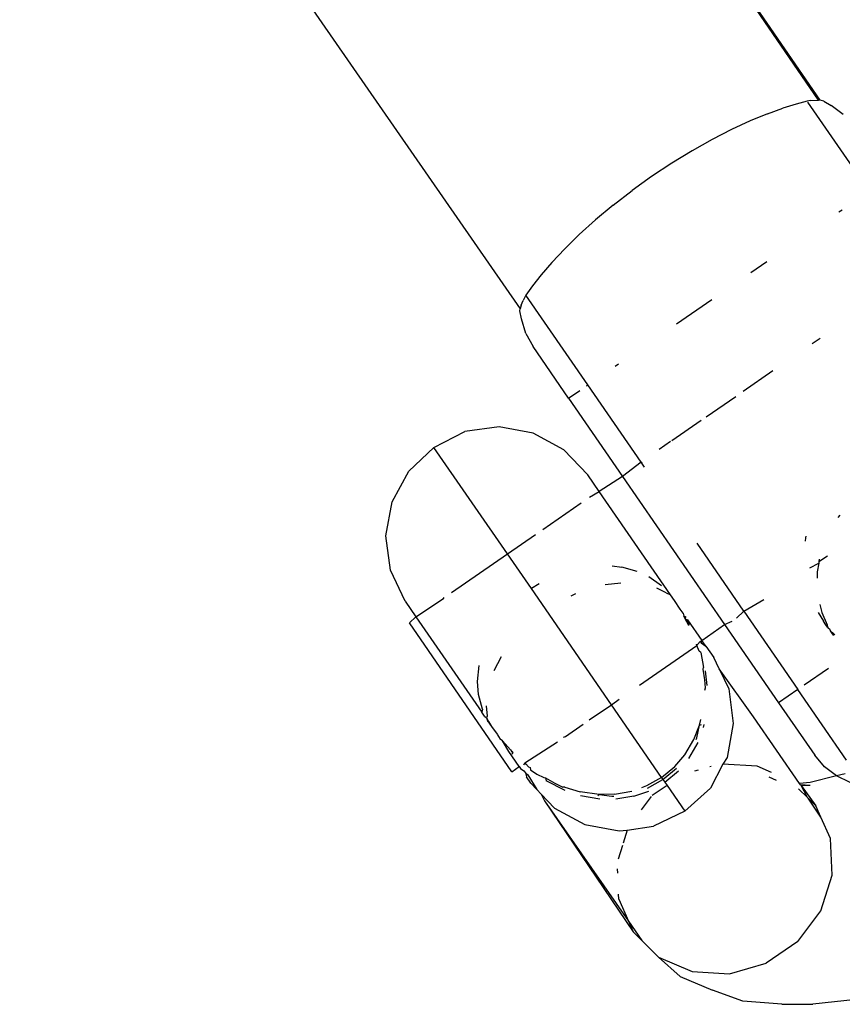
# Model space of a CAD drawing. Units: inches. Extents: x 44 to 1229, y 48 to 936.
# Drawn here: x 375 to 377, y 327 to 330 of the extents above; entities that cross this region are included whole.
import ezdxf

# ---------------------------------------------------------------- set-up
doc = ezdxf.new("R2010")
doc.units = ezdxf.units.IN
doc.header["$MEASUREMENT"] = 0
doc.layers.add('VP-EQ', color=7, linetype='Continuous', true_color=0x8a3492)

# ---------------------------------------------------------------- blocks, each defined once
blk = doc.blocks.new('1319')
at = {"color": 7}
for p, q in [((185.8346, -287.465), (185.5945, -287.6306)), ((188.0196, -287.5004), (188.0323, -287.6174)), ((185.628, -287.5354), (185.6031, -287.5676)), ((185.8908, -287.5466), (185.885, -287.5381)), ((187.3724, -287.5259), (187.1818, -287.6573)), ((187.4095, -287.5298), (187.4156, -287.5532)), ((187.4335, -287.5165), (187.4156, -287.5532)), ((186.7105, -287.5445), (186.7166, -287.5493)), ((187.0245, -287.5696), (187.0279, -287.5642)), ((187.0276, -287.5675), (187.0361, -287.5614)), ((187.0279, -287.5642), (187.0345, -287.5573)), ((187.4156, -287.5532), (187.3905, -287.5855)), ((187.4156, -287.5532), (187.4328, -287.6246)), ((187.6835, -287.565), (187.585, -287.5696)), ((187.7799, -287.5954), (187.6835, -287.565)), ((185.5912, -287.5873), (185.5893, -287.5981)), ((185.5912, -287.5873), (185.6031, -287.5676)), ((186.8361, -287.6007), (186.8203, -287.5776)), ((186.9518, -287.598), (186.9735, -287.5924)), ((186.9735, -287.5924), (187.0072, -287.5785)), ((186.9737, -287.6025), (186.9971, -287.5885)), ((187.0066, -287.582), (186.9971, -287.5885)), ((187.0133, -287.5774), (187.0066, -287.582)), ((187.0066, -287.582), (187.0072, -287.5785)), ((187.0072, -287.5785), (187.0133, -287.5774)), ((187.0133, -287.5774), (187.0157, -287.5757)), ((187.0157, -287.5757), (187.0176, -287.5723)), ((187.0176, -287.5723), (187.0245, -287.5696)), ((187.0276, -287.5675), (187.0245, -287.5696)), ((187.1248, -287.5747), (187.1699, -287.6401)), ((187.3905, -287.5855), (187.3594, -287.6121)), ((187.585, -287.5696), (187.527, -287.5952)), ((183.6326, -288.9399), (185.5893, -287.5981)), ((185.589, -287.6018), (183.6326, -288.9399)), ((185.5893, -287.5981), (185.589, -287.6018)), ((185.59, -287.6243), (185.589, -287.6018)), ((186.2329, -287.5977), (186.2478, -287.6193)), ((186.8295, -287.5997), (186.8361, -287.6007)), ((186.8361, -287.6007), (186.8399, -287.6013)), ((186.8399, -287.6013), (186.8639, -287.605)), ((186.8528, -287.6249), (186.8399, -287.6013)), ((186.8639, -287.605), (186.8811, -287.6054)), ((187.2178, -287.7096), (187.3594, -287.6121)), ((187.4416, -287.6487), (187.4964, -287.6087)), ((187.527, -287.5952), (187.4755, -287.6299)), ((187.4964, -287.6087), (187.4755, -287.6299)), ((187.527, -287.5952), (187.4964, -287.6087)), ((187.8627, -287.6573), (187.7799, -287.5954)), ((188.0327, -287.7012), (188.0323, -287.6174)), ((185.59, -287.6243), (185.5917, -287.6325)), ((185.5917, -287.6325), (185.5994, -287.6618)), ((186.7676, -287.6356), (186.7723, -287.6368)), ((186.7723, -287.6368), (186.7808, -287.6378)), ((187.4328, -287.6246), (187.4359, -287.6529)), ((187.4415, -287.6243), (187.4395, -287.6503)), ((187.4415, -287.6243), (187.4416, -287.6487)), ((187.4735, -287.6319), (187.4416, -287.6487)), ((187.4735, -287.6319), (187.4503, -287.6554)), ((187.4755, -287.6299), (187.4735, -287.6319)), ((185.5994, -287.6618), (185.6107, -287.6979)), ((186.9703, -287.8032), (187.1818, -287.6573)), ((187.1818, -287.6573), (187.2178, -287.7096)), ((187.4359, -287.6529), (187.2559, -287.7778)), ((187.4395, -287.6503), (187.4359, -287.6529)), ((187.4416, -287.6487), (187.4395, -287.6503)), ((187.8627, -287.6573), (187.9218, -287.7431)), ((185.6259, -287.74), (185.6107, -287.6979)), ((186.3207, -287.7249), (186.3764, -287.8054)), ((187.0064, -287.8554), (187.2178, -287.7096)), ((187.4275, -287.715), (187.419, -287.7351)), ((188.0327, -287.7012), (188.0246, -287.8065)), ((185.6259, -287.74), (185.645, -287.7864)), ((186.055, -287.7847), (186.0249, -287.7411)), ((186.9703, -287.8032), (186.9383, -287.7494)), ((187.4061, -287.7289), (187.3891, -287.7679)), ((187.9502, -287.8424), (187.9218, -287.7431)), ((187.2559, -287.7778), (187.1256, -287.8706)), ((187.3891, -287.7679), (187.3837, -287.8604)), ((185.645, -287.7864), (185.6682, -287.8366)), ((186.9703, -287.8032), (186.7863, -287.93)), ((186.9889, -287.823), (186.9703, -287.8032)), ((186.3903, -287.8256), (186.4456, -287.9056)), ((187.1803, -287.8444), (187.2734, -287.8321)), ((187.2734, -287.8321), (187.3657, -287.849)), ((188.0246, -287.8065), (187.9948, -287.8881)), ((185.6682, -287.8366), (185.6952, -287.8894)), ((186.6058, -288.1316), (187.0064, -287.8554)), ((187.0064, -287.8554), (186.997, -287.8348)), ((187.0491, -287.9171), (187.0064, -287.8554)), ((187.1256, -287.8706), (187.1803, -287.8444)), ((187.3657, -287.849), (187.3837, -287.8604)), ((187.9444, -287.9434), (187.9502, -287.8424)), ((187.0649, -287.9061), (187.0957, -287.8849)), ((187.1256, -287.8706), (187.0957, -287.8849)), ((187.3837, -287.8604), (187.4482, -287.8937)), ((185.6952, -287.8894), (185.7256, -287.9435)), ((186.1933, -287.9853), (186.1276, -287.89)), ((187.0649, -287.9061), (187.0526, -287.9147)), ((187.0554, -287.9188), (187.0649, -287.9061)), ((187.1555, -287.9092), (187.1272, -287.9134)), ((187.1714, -287.9023), (187.131, -287.9068)), ((187.1776, -287.9068), (187.1555, -287.9092)), ((187.1838, -287.909), (187.1776, -287.9068)), ((187.2848, -287.9123), (187.2767, -287.9107)), ((187.3899, -287.8923), (187.3908, -287.8954)), ((187.5106, -287.9633), (187.4482, -287.8937)), ((187.9578, -287.9759), (187.9948, -287.8881)), ((186.4546, -287.9187), (186.5099, -287.9986)), ((186.9934, -287.9555), (187.0491, -287.9171)), ((187.0526, -287.9147), (187.0491, -287.9171)), ((187.0519, -287.9212), (187.0491, -287.9171)), ((187.0519, -287.9212), (187.0526, -287.9147)), ((187.0519, -287.9212), (187.0554, -287.9188)), ((187.0599, -287.9284), (187.0519, -287.9212)), ((187.0633, -287.9302), (187.0592, -287.9317)), ((187.0633, -287.9302), (187.0599, -287.9284)), ((187.0783, -287.9245), (187.0633, -287.9302)), ((187.1702, -288.0853), (187.0633, -287.9302)), ((187.0816, -287.9196), (187.0783, -287.9245)), ((187.0816, -287.9196), (187.1222, -287.9128)), ((187.1272, -287.9134), (187.1222, -287.9128)), ((187.2782, -287.9232), (187.263, -287.9198)), ((187.2782, -287.9232), (187.2764, -287.918)), ((187.3168, -287.9385), (187.2782, -287.9232)), ((187.3121, -287.931), (187.2782, -287.9232)), ((187.3169, -287.9327), (187.3121, -287.931)), ((187.3581, -287.9631), (187.3168, -287.9385)), ((187.3681, -287.952), (187.3249, -287.9272)), ((187.3999, -287.927), (187.4026, -287.9368)), ((185.7256, -287.9435), (185.7592, -287.9984)), ((186.9755, -287.9678), (186.984, -287.9655)), ((186.984, -287.9655), (186.9847, -287.9615)), ((186.9905, -287.9621), (186.984, -287.9655)), ((186.9847, -287.9615), (186.9905, -287.9621)), ((187.009, -287.9522), (186.9905, -287.9621)), ((186.9905, -287.9621), (186.9934, -287.9555)), ((187.0073, -287.9498), (186.9934, -287.9555)), ((187.009, -287.9522), (186.9934, -287.9555)), ((187.39, -287.9904), (187.3581, -287.9631)), ((187.4412, -288.0112), (187.5106, -287.9633)), ((187.5106, -287.9633), (187.5512, -288.0479)), ((187.905, -288.0338), (187.9444, -287.9434)), ((186.9413, -287.9914), (186.9259, -288.002)), ((186.9648, -287.976), (186.9413, -287.9914)), ((186.9755, -287.9678), (186.9648, -287.976)), ((187.4195, -288.0261), (187.39, -287.9904)), ((187.4252, -288.0222), (187.3941, -287.9852)), ((187.4326, -288.0171), (187.4016, -287.98)), ((187.905, -288.0338), (187.9578, -287.9759)), ((185.7592, -287.9984), (185.7952, -288.0527)), ((186.5119, -288.0016), (186.5332, -288.0325)), ((186.9259, -288.002), (186.6465, -288.1946)), ((186.9203, -288.0137), (186.9078, -288.0384)), ((186.9203, -288.0137), (186.9259, -288.002)), ((187.4252, -288.0222), (187.4326, -288.0171)), ((187.4326, -288.0171), (187.4412, -288.0112)), ((187.4412, -288.0112), (187.4686, -288.0509)), ((186.9018, -288.0265), (186.8777, -288.0602)), ((187.4195, -288.0261), (187.2229, -288.1617)), ((187.4195, -288.0261), (187.4252, -288.0222)), ((187.4195, -288.0261), (187.4424, -288.0664)), ((187.4487, -288.0644), (187.4252, -288.0222)), ((187.8605, -288.0789), (187.905, -288.0338)), ((185.7952, -288.0527), (185.8331, -288.1056)), ((186.5805, -288.0719), (186.5669, -288.0812)), ((187.4424, -288.0664), (187.4473, -288.0801)), ((187.4705, -288.1006), (187.4565, -288.0601)), ((187.4708, -288.0541), (187.5067, -288.0809)), ((187.5617, -288.1185), (187.5512, -288.0479)), ((186.5669, -288.0812), (186.3585, -288.2249)), ((186.5669, -288.0812), (186.5698, -288.0793)), ((186.5669, -288.0812), (186.6058, -288.1316)), ((186.8627, -288.0918), (186.851, -288.1333)), ((187.808, -288.1155), (187.8605, -288.0789)), ((187.837, -288.1027), (187.8605, -288.0789)), ((185.8725, -288.1566), (185.8331, -288.1056)), ((187.4648, -288.1532), (187.4565, -288.1059)), ((187.4705, -288.1006), (187.4783, -288.1497)), ((187.4829, -288.342), (187.837, -288.1027)), ((187.4829, -288.342), (187.808, -288.1155)), ((187.5617, -288.1185), (187.5973, -288.1297)), ((187.5637, -288.1408), (187.5617, -288.1185)), ((187.7484, -288.1418), (187.808, -288.1155)), ((187.808, -288.1155), (187.837, -288.1027)), ((186.3076, -288.1512), (186.3015, -288.1423)), ((186.3945, -288.2772), (186.6058, -288.1316)), ((186.6058, -288.1316), (186.6465, -288.1946)), ((186.8478, -288.1593), (186.851, -288.1333)), ((186.8941, -288.1356), (186.8993, -288.178)), ((187.2229, -288.1617), (187.2083, -288.1406)), ((187.547, -288.233), (187.5637, -288.1408)), ((187.6036, -288.1317), (187.64, -288.1432)), ((187.6667, -288.1456), (187.6786, -288.145)), ((187.7484, -288.1418), (187.7352, -288.1424)), ((185.8725, -288.1566), (185.9123, -288.2043)), ((187.2229, -288.1617), (186.9092, -288.3779)), ((187.2642, -288.2216), (187.2229, -288.1617)), ((187.4648, -288.1532), (187.4654, -288.1948)), ((187.4654, -288.1948), (187.4702, -288.1603)), ((187.4702, -288.1603), (187.4703, -288.1552)), ((185.9123, -288.2043), (185.952, -288.2483)), ((186.6465, -288.1946), (186.6018, -288.2254)), ((186.662, -288.2204), (186.6465, -288.1946)), ((187.4654, -288.1948), (187.458, -288.2461)), ((187.4696, -288.1982), (187.4654, -288.1948)), ((187.478, -288.1925), (187.4689, -288.2447)), ((186.3585, -288.2249), (186.1155, -288.3924)), ((186.3612, -288.2289), (186.3585, -288.2249)), ((186.6018, -288.2254), (186.5339, -288.2901)), ((185.952, -288.2483), (185.9907, -288.2878)), ((186.3945, -288.2772), (186.3737, -288.2471)), ((186.749, -288.3466), (186.6775, -288.2429)), ((186.9236, -288.2584), (186.9296, -288.2709)), ((187.3086, -288.286), (187.2755, -288.238)), ((187.4454, -288.2876), (187.458, -288.2461)), ((187.5027, -288.3153), (187.547, -288.233)), ((186.3945, -288.2772), (186.255, -288.3734)), ((185.9907, -288.2878), (186.0273, -288.3222)), ((186.5339, -288.2901), (186.4892, -288.3727)), ((187.3107, -288.2914), (187.3086, -288.286)), ((187.3802, -288.3957), (187.3229, -288.3068)), ((187.4548, -288.2865), (187.4284, -288.3382)), ((187.4349, -288.3144), (187.446, -288.2926)), ((187.4454, -288.2876), (187.446, -288.2926)), ((186.0273, -288.3222), (186.0612, -288.3514)), ((187.4209, -288.3393), (187.4349, -288.3144)), ((187.4209, -288.3393), (187.4284, -288.3382)), ((187.4645, -288.3517), (187.5027, -288.3153)), ((186.0612, -288.3514), (186.091, -288.3748)), ((186.8965, -288.3568), (186.9092, -288.3779)), ((187.3989, -288.3798), (187.411, -288.3627)), ((187.411, -288.3627), (187.4196, -288.3442)), ((187.4129, -288.3872), (187.4523, -288.3633)), ((187.4196, -288.3442), (187.4209, -288.3393)), ((187.4351, -288.3797), (187.4523, -288.3633)), ((187.4523, -288.3633), (187.4645, -288.3517)), ((187.4645, -288.3517), (187.4829, -288.342)), ((186.091, -288.3748), (186.1155, -288.3924)), ((186.2193, -288.393), (186.255, -288.3734)), ((186.4892, -288.3727), (186.4722, -288.465)), ((186.8152, -288.4427), (186.7626, -288.3664)), ((186.9092, -288.3779), (186.8152, -288.4427)), ((187.3825, -288.3932), (187.3908, -288.3853)), ((187.3908, -288.3853), (187.3931, -288.3812)), ((187.3931, -288.3812), (187.3989, -288.3798)), ((187.4069, -288.3934), (187.4129, -288.3872)), ((187.4069, -288.3934), (187.4183, -288.3913)), ((187.4351, -288.3797), (187.4183, -288.3913)), ((184.1986, -289.7608), (186.1526, -288.4082)), ((186.1155, -288.3924), (186.1303, -288.4003)), ((186.1431, -288.4058), (186.1303, -288.4003)), ((186.1431, -288.4058), (186.1526, -288.4082)), ((186.1579, -288.409), (186.1526, -288.4082)), ((186.1802, -288.4048), (186.1579, -288.409)), ((186.2193, -288.393), (186.1802, -288.4048)), ((187.3904, -288.4105), (187.3491, -288.439)), ((187.3802, -288.3957), (187.3825, -288.3932)), ((187.3857, -288.3979), (187.3802, -288.3957)), ((187.3829, -288.3969), (187.3825, -288.3932)), ((187.3904, -288.4105), (187.3956, -288.407)), ((187.4041, -288.4303), (187.3904, -288.4105)), ((187.3956, -288.407), (187.402, -288.3983)), ((187.402, -288.3983), (187.4069, -288.3934)), ((186.8152, -288.4427), (186.5275, -288.6411)), ((186.9194, -288.5938), (186.8152, -288.4427)), ((187.4041, -288.4303), (187.0018, -288.7076)), ((187.3205, -288.4559), (187.3447, -288.4342)), ((187.3491, -288.439), (187.3205, -288.4559)), ((187.3447, -288.4342), (187.3482, -288.4318)), ((187.3482, -288.4318), (187.3541, -288.4277)), ((187.3482, -288.4318), (187.3507, -288.4291)), ((187.3507, -288.4291), (187.3541, -288.4277)), ((187.3507, -288.4291), (187.3566, -288.43)), ((186.4722, -288.465), (186.4846, -288.558)), ((187.1303, -288.4782), (187.0925, -288.4583)), ((187.2994, -288.4733), (187.3034, -288.4698)), ((187.3034, -288.4698), (187.3059, -288.4681)), ((187.3059, -288.4681), (187.3088, -288.4668)), ((187.3088, -288.4668), (187.316, -288.4618)), ((187.3205, -288.4559), (187.316, -288.4618)), ((187.226, -288.5), (187.2535, -288.497)), ((187.2535, -288.497), (187.2582, -288.4988)), ((187.2582, -288.4988), (187.2682, -288.4941)), ((187.2582, -288.4988), (187.2664, -288.496)), ((187.2664, -288.496), (187.2818, -288.4854)), ((187.2664, -288.496), (187.2682, -288.4941)), ((187.2682, -288.4941), (187.2818, -288.4854)), ((187.2818, -288.4854), (187.2994, -288.4733)), ((186.9855, -288.6897), (187.2433, -288.512)), ((187.1601, -288.5231), (187.1171, -288.5193)), ((187.1949, -288.5203), (187.1601, -288.5231)), ((187.235, -288.5098), (187.1949, -288.5203)), ((187.235, -288.5098), (187.2433, -288.512)), ((187.2536, -288.5049), (187.2433, -288.512)), ((187.2536, -288.5049), (187.2582, -288.4988)), ((186.5275, -288.6411), (186.4846, -288.558)), ((186.9356, -288.6149), (186.9328, -288.6132)), ((186.9855, -288.6897), (186.9356, -288.6149)), ((186.5275, -288.6411), (186.5921, -288.7091)), ((186.6745, -288.7539), (186.5921, -288.7091)), ((186.9435, -288.7186), (186.9855, -288.6897)), ((186.9855, -288.6897), (187.0018, -288.7076)), ((186.9435, -288.7186), (186.8593, -288.7589)), ((186.7666, -288.771), (186.6745, -288.7539)), ((186.8593, -288.7589), (186.7666, -288.771))]:
    blk.add_line(p, q, dxfattribs=at)

msp = doc.modelspace()

# ---------------------------------------------------------------- block references
at = {"layer": 'VP-EQ', "rotation": 270}
msp.add_blockref('1319', (664.8151, 515.0331), dxfattribs=at)

doc.saveas('drawing.dxf')
